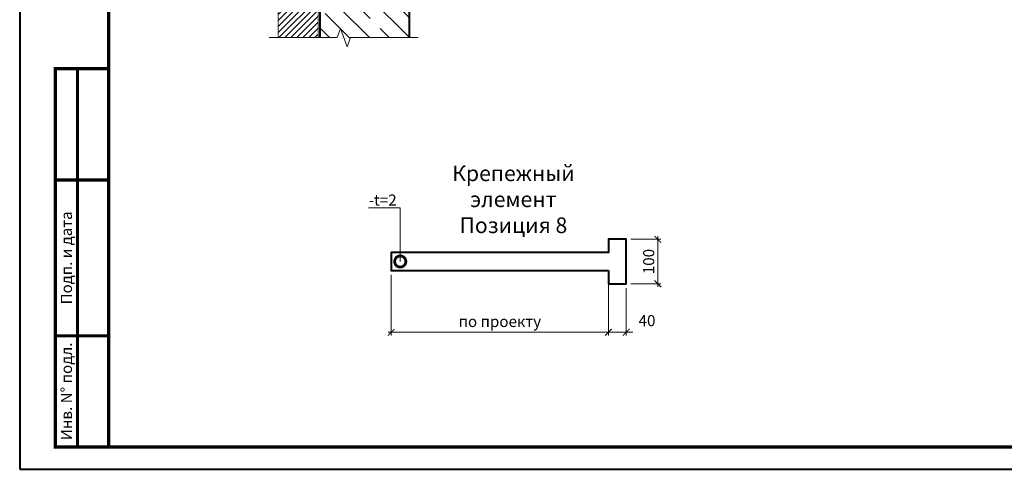
# Model space of a CAD drawing. Units: millimetres. Extents: x 76916 to 116339, y -41230 to 2974.
# Drawn here: x 85939 to 88152, y -6340 to -5330 of the extents above; entities that cross this region are included whole.
import ezdxf
from ezdxf import colors
from ezdxf.entities.mleader import LeaderData, LeaderLine
from ezdxf.enums import TextEntityAlignment as Align
from ezdxf.math import Vec2, Vec3

# ---------------------------------------------------------------- set-up
doc = ezdxf.new("R2010")
doc.units = ezdxf.units.MM
doc.linetypes.add('штриховая 50', pattern=[1, 0.5, -0.5])
doc.layers.get('0').update_dxf_attribs({"lineweight": 30})
doc.layers.get('DEFPOINTS').update_dxf_attribs({"color": 251, "lineweight": 0})
for name, color, linetype, lineweight in [('FP-XX-МАРКИ ПОМЕЩЕНИЙ', 250, 'Continuous', 25), ('TN-БЕТОН', 251, 'Continuous', 40), ('TN-МЕТАЛЛ КОНСТРУКЦИИ', 162, 'Continuous', 35), ('TN-РАЗМЕРЫ', 184, 'Continuous', 15)]:
    doc.layers.add(name, color=color, linetype=linetype, lineweight=lineweight)
doc.layers.add('TN-АННОТАЦИИ', color=7, linetype='Continuous', lineweight=20, true_color=0x000000)
doc.layers.add('TN-ТАБЛИЦЫ', color=7, linetype='Continuous', lineweight=40, true_color=0x000000)
doc.styles.get("Standard").update_dxf_attribs({"font": 'txt.shx'})
doc.styles.add('TN-Текст', font='isocpeur.ttf')
doc.styles.add('TN-Текст-Аннотативный', font='isocpeur.ttf')
doc.dimstyles.new('ПТС-Размеры-Аннотативный$0', dxfattribs={"dimtxt": 2.5, "dimasz": 1.5, "dimexe": 0.7, "dimexo": 1, "dimgap": 0.8, "dimtad": 1, "dimdec": 0, "dimzin": 0, "dimdsep": 46, "dimtxsty": 'TN-Текст-Аннотативный', "dimblk": 'ARCHTICK', "dimcen": 2, "dimdle": 0.7, "dimadec": 0, "dimazin": 0, "dimtfac": 1, "dimtdec": 0, "dimtmove": 1, "dimatfit": 3, "dimfxl": 0.7, "dimtolj": 1, "dimtzin": 0, "dimlwd": -1, "dimlwe": -1, "dimarcsym": 0})

# ---------------------------------------------------------------- blocks, each defined once
blk = doc.blocks.new('*U80')
blk.add_lwpolyline([(0, 0), (420, 0), (420, 297), (0, 297)], close=True)
at = {"const_width": 0.7}
for points in [[(20, 5), (415, 5), (415, 292), (20, 292)], [(8, 5), (20, 5), (20, 90), (8, 90)]]:
    blk.add_lwpolyline(points, close=True, dxfattribs=at)
for points in [[(13, 5), (13, 90)], [(20, 65), (8, 65)], [(20, 30), (8, 30)]]:
    blk.add_lwpolyline(points, dxfattribs=at)
at = {"color": 0, "style": 'TN-Текст'}
for s, p in [('Подп. и дата', (10.5, 47.5)), ('Инв. N%%D подл.', (10.5, 17.5))]:
    blk.add_text(s, height=2.5, rotation=90, dxfattribs=at).set_placement(p, align=Align.MIDDLE_CENTER)
at = {"color": 0, "lineweight": 30, "flags": 104}
blk.add_attdef('ФОРМА6', text='', height=3.5, dxfattribs=at).set_placement((350, 12.5), align=Align.MIDDLE_CENTER)
at = {"color": 0, "style": 'TN-Текст', "flags": 8}
blk.add_attdef('ЛИСТ__', text='', height=2.5, dxfattribs=at).set_placement((410, 9.5), align=Align.MIDDLE_CENTER)
blk.add_attdef('ФОРМАТ', (397, 1.5), '', height=2.5, dxfattribs=at)
blk = doc.blocks.new('*U176')
at = {"layer": 'TN-БЕТОН', "lineweight": 13}
h = blk.add_hatch(dxfattribs=at)
h.set_pattern_fill('ANSI35', color=256, scale=10)
h.set_pattern_definition([(45, (-3e-14, -353.29), (-44.9013, 44.9013), []), (45, (44.9, -353.29), (-44.901, 44.901), [79.375, -15.875, 0, -15.875])])
h.paths.add_polyline_path([(0, 0), (200, 0), (200, 346.7), (0, 346.7)])
at = {"layer": 'TN-БЕТОН'}
blk.add_lwpolyline([(0, 0), (200, 0), (200, 346.7), (0, 346.7)], close=True, dxfattribs=at)
blk = doc.blocks.new('*U127')
at = {"lineweight": 0}
blk.add_wipeout([(-67, 452), (-67, 0), (1323, 0), (1398, -206), (1548, 206), (1623, 0), (3025, 0), (3025, 452), (1623, 452), (1548, 658), (1398, 246), (1323, 452)], dxfattribs=at).dxf.layer = 'FP-XX-МАРКИ ПОМЕЩЕНИЙ'
at = {"linetype": 'Continuous'}
blk.add_lwpolyline([(3146, 0), (1623, 0), (1623, 0), (1548, 206), (1398, -206), (1323, 0), (-200, 0)], dxfattribs=at)
blk = doc.blocks.new('_ARCHTICK')
at = {"color": 0, "linetype": 'ByBlock', "ltscale": 10, "const_width": 0.15}
blk.add_lwpolyline([(-0.5, -0.5), (0.5, 0.5)], dxfattribs=at)
blk = doc.blocks.new('*D558')
at = {"layer": 'DEFPOINTS', "color": 0, "transparency": 16777216}
for p in [(87302.3, -5823.3), (87302.3, -5923.3), (87373.3, -5923.3)]:
    blk.add_point(p, dxfattribs=at)
at = {"layer": 'TN-РАЗМЕРЫ', "color": 0, "transparency": 16777216}
for p, q in [((87373.3, -5816.3), (87373.3, -5930.3)), ((87312.3, -5823.3), (87380.3, -5823.3)), ((87312.3, -5923.3), (87380.3, -5923.3))]:
    blk.add_line(p, q, dxfattribs=at)
at = {"layer": 'TN-РАЗМЕРЫ', "color": 0, "transparency": 16777216, "xscale": 15, "yscale": 15, "zscale": 15}
for p, rotation in [((87373.3, -5823.3), 90), ((87373.3, -5923.3), 270)]:
    blk.add_blockref('_ARCHTICK', p, dxfattribs=dict(at, rotation=rotation))
at = {"layer": 'TN-РАЗМЕРЫ', "color": 0, "transparency": 16777216, "insert": (87352.8, -5873.3), "char_height": 25, "attachment_point": 5, "rotation": 90, "style": 'TN-Текст-Аннотативный'}
blk.add_mtext('\\A1;100', dxfattribs=at)
blk = doc.blocks.new('*D559')
at = {"layer": 'DEFPOINTS', "color": 0, "transparency": 16777216}
for p in [(87262.3, -5923.3), (87302.3, -5923.3), (87262.3, -6032.1)]:
    blk.add_point(p, dxfattribs=at)
at = {"layer": 'TN-РАЗМЕРЫ', "color": 0, "transparency": 16777216}
for p, q in [((87262.3, -5933.3), (87262.3, -6039.1)), ((87302.3, -5933.3), (87302.3, -6039.1)), ((87262.3, -6032.1), (87247.3, -6032.1)), ((87302.3, -6032.1), (87262.3, -6032.1)), ((87302.3, -6032.1), (87317.3, -6032.1))]:
    blk.add_line(p, q, dxfattribs=at)
at = {"layer": 'TN-РАЗМЕРЫ', "color": 0, "transparency": 16777216, "xscale": 15, "yscale": 15, "zscale": 15}
blk.add_blockref('_ARCHTICK', (87262.3, -6032.1), dxfattribs=at)
at = {"layer": 'TN-РАЗМЕРЫ', "color": 0, "transparency": 16777216, "xscale": 15, "yscale": 15, "zscale": 15, "rotation": 180}
blk.add_blockref('_ARCHTICK', (87302.3, -6032.1), dxfattribs=at)
at = {"layer": 'TN-РАЗМЕРЫ', "color": 0, "transparency": 16777216, "insert": (87348.9, -6006), "char_height": 25, "attachment_point": 5, "style": 'TN-Текст-Аннотативный'}
blk.add_mtext('\\A1;40', dxfattribs=at)
blk = doc.blocks.new('*D560')
at = {"layer": 'DEFPOINTS', "color": 0, "transparency": 16777216}
for p in [(86774.1, -5893.3), (87262.3, -5893.3), (87262.3, -6032.1)]:
    blk.add_point(p, dxfattribs=at)
at = {"layer": 'TN-РАЗМЕРЫ', "color": 0, "transparency": 16777216}
for p, q in [((86774.1, -5903.3), (86774.1, -6039.1)), ((87262.3, -5903.3), (87262.3, -6039.1)), ((86767.1, -6032.1), (87269.3, -6032.1))]:
    blk.add_line(p, q, dxfattribs=at)
at = {"layer": 'TN-РАЗМЕРЫ', "color": 0, "transparency": 16777216, "xscale": 15, "yscale": 15, "zscale": 15, "rotation": 180}
blk.add_blockref('_ARCHTICK', (86774.1, -6032.1), dxfattribs=at)
at = {"layer": 'TN-РАЗМЕРЫ', "color": 0, "transparency": 16777216, "xscale": 15, "yscale": 15, "zscale": 15}
blk.add_blockref('_ARCHTICK', (87262.3, -6032.1), dxfattribs=at)
at = {"layer": 'TN-РАЗМЕРЫ', "color": 0, "transparency": 16777216, "insert": (87018.2, -6007.9), "char_height": 25, "attachment_point": 5, "style": 'TN-Текст-Аннотативный'}
blk.add_mtext('\\A1;по проекту', dxfattribs=at)
blk = doc.blocks.new('_DotSmall')
at = {"color": 0, "linetype": 'ByBlock', "const_width": 0.5}
blk.add_lwpolyline([(-0.0625, 0, 1), (0.0625, 0, 1)], format="xyb", close=True, dxfattribs=at)

msp = doc.modelspace()

# ---------------------------------------------------------------- hatches: boundary and pattern name
at = {"linetype": 'штриховая 50', "lineweight": 20, "transparency": 33554559}
h = msp.add_hatch(dxfattribs=at)
h.set_pattern_fill('ANSI31', color=256, scale=3)
h.set_pattern_definition([(45, (34704.049, -235.202), (-6.7351921, 6.7351921), [])])
h.paths.add_polyline_path([(86520, -4042.2), (86520, -5370.3), (86610.1, -5370.3), (86610.1, -4049.6)])

# ---------------------------------------------------------------- linework, layer by layer
at = {"linetype": 'штриховая 50', "lineweight": 20}
msp.add_lwpolyline([(86520, -4042.2), (86520, -5370.3), (86610.1, -5370.3), (86610.1, -4049.6)], close=True, dxfattribs=at)
at = {"layer": 'TN-МЕТАЛЛ КОНСТРУКЦИИ', "lineweight": 40}
msp.add_lwpolyline([(87262.3, -5893.3), (87262.3, -5923.3), (87302.3, -5923.3), (87302.3, -5823.3), (87262.3, -5823.3), (87262.3, -5853.3), (86774.1, -5853.3), (86774.1, -5893.3)], close=True, dxfattribs=at)

# ---------------------------------------------------------------- block references
at = {"xscale": -1, "rotation": 180}
msp.add_blockref('*U176', (86614.5, -5046.2), dxfattribs=at)
at = {"layer": 'TN-ТАБЛИЦЫ', "color": 7, "xscale": 10, "yscale": 10, "zscale": 10}
msp.add_blockref('*U80', (85939.1, -6340), dxfattribs=at)

# ---------------------------------------------------------------- texts
at = {"layer": 'TN-АННОТАЦИИ', "color": 0, "insert": (86823.5, -5657.6), "char_height": 35, "attachment_point": 1, "style": 'TN-Текст-Аннотативный'}
msp.add_mtext_dynamic_manual_height_columns('\\pxqc;{\\fISOCPEUR|b1|i0|c204|p34;Крепежный элемент\\PПозиция 8}', width=450.406, gutter_width=20358.2, heights=[0], dxfattribs=at)

# ---------------------------------------------------------------- dimensions: what is measured, and where the dimension line sits
at = {"layer": 'TN-РАЗМЕРЫ'}
dim = msp.add_linear_dim(base=(87373.3, -5923.3), p1=(87302.3, -5823.3), p2=(87302.3, -5923.3), angle=270, dimstyle='ПТС-Размеры-Аннотативный$0', override={"dimscale": 0, "dimtix": 0, "dimtofl": 1, "dimtmove": 1, "dimatfit": 1}, dxfattribs=at)
dim.commit()
dim.dimension.update_dxf_attribs({"geometry": '*D558', "text_midpoint": (87352.8, -5873.3)})
dim = msp.add_linear_dim(base=(87262.3, -6032.1), p1=(86774.1, -5893.3), p2=(87262.3, -5893.3), text='по проекту', dimstyle='ПТС-Размеры-Аннотативный$0', override={"dimscale": 0, "dimtix": 0, "dimtofl": 1, "dimtmove": 1, "dimatfit": 1}, dxfattribs=at)
dim.commit()
dim.dimension.update_dxf_attribs({"geometry": '*D560', "text_midpoint": (87018.2, -6007.9)})
dim = msp.add_linear_dim(base=(87262.3, -6032.1), p1=(87302.3, -5923.3), p2=(87262.3, -5923.3), dimstyle='ПТС-Размеры-Аннотативный$0', override={"dimscale": 0, "dimtix": 0, "dimtofl": 1, "dimtmove": 1, "dimatfit": 1}, dxfattribs=at)
dim.commit()
dim.dimension.update_dxf_attribs({"geometry": '*D559', "text_midpoint": (87348.9, -6026.5), "dimtype": 128})

# ---------------------------------------------------------------- leaders
at = {"layer": 'TN-АННОТАЦИИ'}
ml = msp.add_multileader_mtext('Standard', dxfattribs=at)
ml.set_content('-t=2', color=256, style='TN-Текст')
ml.set_leader_properties(color=256, linetype='ByLayer', lineweight=-1)
ml.set_arrow_properties(name='DOTSMALL')
ml.build(insert=Vec2(0, 0))
ml.multileader.update_dxf_attribs({"text_left_attachment_type": 6, "text_right_attachment_type": 6, "dogleg_length": 100, "arrow_head_size": 50, "scale": 10})
ctx = ml.context
ctx.base_point, ctx.scale, ctx.char_height, ctx.arrow_head_size, ctx.landing_gap_size, ctx.plane_origin = Vec3(86723.8, -5752.7), 10, 25, 50, 0, Vec3(89085.2, -6919.8)
ctx.left_attachment, ctx.right_attachment, ctx.text_align_type = 6, 6, 1
notes = []
notes.append((ctx, [(1, (1, 1, 0), (86794.4, -5752.7), (-1, 0), 8.18, [(1, [(86794.4, -5873.2)], 0, [])])]))
ctx.mtext.insert, ctx.mtext.alignment, ctx.mtext.line_spacing_style, ctx.mtext.flow_direction = Vec3(86755, -5722.7), 2, 2, 5
for ctx, leaders in notes:
    for number, flags, end, landing, length, lines in leaders:
        leader = LeaderData()
        leader.index, (leader.has_last_leader_line, leader.has_dogleg_vector, leader.attachment_direction) = number, flags
        leader.last_leader_point, leader.dogleg_vector, leader.dogleg_length = Vec3(end), Vec3(landing), length
        for number, points, colour, breaks in lines:
            line = LeaderLine()
            line.index, line.vertices, line.color, line.breaks = number, Vec3.list(points), colors.encode_raw_color(colour), breaks
            leader.lines.append(line)
        ctx.leaders.append(leader)

# ---------------------------------------------------------------- next in the draw order: block references
at = {"layer": 'TN-АННОТАЦИИ', "xscale": -0.1, "yscale": 0.1, "zscale": 0.1, "rotation": 180}
msp.add_blockref('*U127', (86520, -5370.3), dxfattribs=at)

doc.saveas('drawing.dxf')
